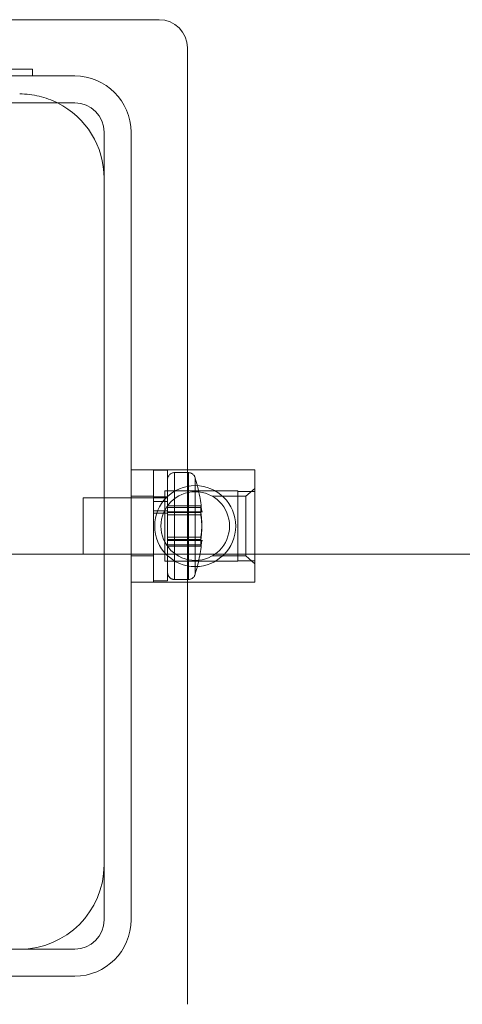
# Model space of a CAD drawing. Units: inches. Extents: x 2.53 to 9.04, y 0.58 to 7.96.
# Drawn here: x 4.03 to 4.11, y 7.77 to 7.95 of the extents above; entities that cross this region are included whole.
import ezdxf

# ---------------------------------------------------------------- set-up
doc = ezdxf.new("R2010")
doc.units = ezdxf.units.IN
doc.header["$MEASUREMENT"] = 0
doc.linetypes.add('HIDDEN', pattern=[0.07500000000000001, 0.05, -0.025])
doc.styles.add('SLDTEXTSTYLE0', font='TXT', dxfattribs={"width": 0.75})
doc.dimstyles.new('SLDDIMSTYLE0', dxfattribs={"dimtxt": 0.125, "dimasz": 0.13, "dimexe": 0, "dimexo": 0.0625, "dimgap": 0.03125, "dimtad": 0, "dimtih": 1, "dimtoh": 1, "dimlfac": 24, "dimrnd": 1e-09, "dimzin": 4, "dimdsep": 46, "dimtxsty": 'SLDTEXTSTYLE0', "dimsah": 1, "dimcen": 0.09, "dimadec": 0, "dimazin": 1, "dimtfac": 1, "dimtdec": 3, "dimtofl": 0, "dimtmove": 0, "dimatfit": 3, "dimfxl": 0, "dimfrac": 2, "dimtolj": 1, "dimtzin": 12, "dimarcsym": 0})
doc.dimstyles.new('SLDDIMSTYLE2', dxfattribs={"dimtxt": 0.125, "dimasz": 0.13, "dimexe": 0, "dimexo": 0.0625, "dimgap": 0.03125, "dimtad": 0, "dimtih": 1, "dimtoh": 1, "dimlfac": 24, "dimrnd": 1e-09, "dimzin": 12, "dimdsep": 46, "dimtxsty": 'SLDTEXTSTYLE0', "dimsah": 1, "dimcen": 0.09, "dimadec": 0, "dimazin": 3, "dimtfac": 1, "dimtdec": 3, "dimtofl": 0, "dimtmove": 0, "dimatfit": 3, "dimfxl": 0, "dimfrac": 2, "dimtolj": 1, "dimtzin": 12, "dimarcsym": 0})

# ---------------------------------------------------------------- blocks, each defined once
blk = doc.blocks.new('_D_5')
at = {"color": 7, "linetype": 'Continuous', "lineweight": 0}
for p, q in [((4.01532524176088, 7.855774506015604), (5.322048362381515, 7.855774506015604)), ((5.197048362381515, 7.855774506015604), (5.197048362381515, 7.286211499931231)), ((5.197048362381515, 6.527763625675735), (5.197048362381515, 7.087773993964901)), ((4.76532524176088, 6.527763625675735), (5.322048362381515, 6.527763625675735))]:
    blk.add_line(p, q, dxfattribs=at)
for points in [[(5.197048362381515, 7.855774506015604), (5.177048362381515, 7.725774506015604), (5.217048362381514, 7.725774506015604)], [(5.197048362381515, 6.527763625675735), (5.217048362381514, 6.657763625675735), (5.177048362381515, 6.657763625675735)]]:
    blk.add_solid(points, dxfattribs=at)
at = {"color": 7, "linetype": 'Continuous', "lineweight": 0, "insert": (4.989235866382536, 7.248907475186247), "char_height": 0.125, "attachment_point": 1, "style": 'SLDTEXTSTYLE0'}
blk.add_mtext('31.87', dxfattribs=at)
blk = doc.blocks.new('_D_6')
at = {"color": 7, "linetype": 'Continuous', "lineweight": 0}
for p, q in [((4.01532524176088, 7.855774506015604), (5.800515263604876, 7.855774506015605)), ((5.675515263604876, 7.855774506015605), (5.675515263604877, 6.581649108430367)), ((5.675515263604878, 5.509846959009074), (5.675515263604877, 6.383211602464034)), ((4.015325241760881, 5.509846959009073), (5.800515263604878, 5.509846959009074))]:
    blk.add_line(p, q, dxfattribs=at)
for points in [[(5.675515263604876, 7.855774506015605), (5.655515263604877, 7.725774506015605), (5.695515263604876, 7.725774506015605)], [(5.675515263604878, 5.509846959009074), (5.695515263604878, 5.639846959009073), (5.655515263604879, 5.639846959009073)]]:
    blk.add_solid(points, dxfattribs=at)
at = {"color": 7, "linetype": 'Continuous', "lineweight": 0, "insert": (5.467702767605896, 6.544345083685381), "char_height": 0.125, "attachment_point": 1, "style": 'SLDTEXTSTYLE0'}
blk.add_mtext('56.30', dxfattribs=at)

msp = doc.modelspace()

# ---------------------------------------------------------------- linework, layer by layer
at = {"color": 7, "linetype": 'Continuous', "lineweight": 15}
for p, q in [((4.054908577215532, 7.954732851211611), (4.018450243940864, 7.954732851211611)), ((4.060116907048461, 7.871399476108093), (4.060116907048461, 7.949524484712438)), ((4.039283575494663, 7.944316215989915), (3.893450242395993, 7.944316215989915)), ((3.901262743256428, 7.945561988265314), (4.031471074634228, 7.945561988265314)), ((4.031471074634228, 7.945561988265314), (4.031471074634228, 7.944316215989915)), ((4.039283575494663, 7.93931621152817), (3.893450242395993, 7.93931621152817)), ((4.044700242920858, 7.788066198781224), (4.044700242920858, 7.93389948299157)), ((4.049700241271562, 7.788066198781224), (4.049700241271562, 7.93389948299157)), ((4.049700241271562, 7.871399476108093), (4.07261690598074, 7.871399476108093)), ((4.07261690598074, 7.871399476108093), (4.07261690598074, 7.8505662056647)), ((4.055950240737702, 7.863938335633158), (4.055950240737702, 7.858027346139635)), ((4.049700241271562, 7.8505662056647), (4.07261690598074, 7.8505662056647)), ((4.060116907048461, 7.772441197060355), (4.060116907048461, 7.8505662056647)), ((4.017408574307654, 7.782649470244624), (4.039283575494663, 7.782649470244624)), ((4.017408574307654, 7.777649465782879), (4.039283575494663, 7.777649465782879))]:
    msp.add_line(p, q, dxfattribs=at)
at = {"color": 7, "linetype": 'HIDDEN', "lineweight": 0}
for p, q in [((4.053866907582321, 7.871399476108093), (4.053866907582321, 7.8505662056647)), ((4.056450239961668, 7.871357823255937), (4.053866907582321, 7.871357823255937)), ((4.056450239961668, 7.871357823255937), (4.056450239961668, 7.866297686155518)), ((4.060116907048461, 7.8505662056647), (4.060116907048461, 7.871399476108093)), ((4.053846075045203, 7.870905508481116), (4.053866907582321, 7.870905508481116)), ((4.053846075045203, 7.87027768462268), (4.053866907582321, 7.87027768462268)), ((4.053846075045203, 7.869929404201601), (4.053866907582321, 7.869929404201601)), ((4.053846075045203, 7.868531198131574), (4.053846075045203, 7.869929404201601)), ((4.053846075045203, 7.8699182576637), (4.053866907582321, 7.8699182576637)), ((4.053846075045203, 7.869691024733158), (4.053866907582321, 7.869691024733158)), ((4.053846075045203, 7.869675282692789), (4.053866907582321, 7.869675282692789)), ((4.057741906151341, 7.851086964093299), (4.057741906151341, 7.870878717679495)), ((4.060307314848854, 7.870878717679495), (4.057741906151341, 7.870878717679495)), ((4.060307314848854, 7.851086964093299), (4.060307314848854, 7.870878717679495)), ((4.061540492269749, 7.869954826130146), (4.061540492269749, 7.852010855642647)), ((4.053846075045203, 7.869095173838701), (4.053866907582321, 7.869095173838701)), ((4.053846075045203, 7.868956037668235), (4.053866907582321, 7.868956037668235)), ((4.053846075045203, 7.868531198131574), (4.053866907582321, 7.868531198131574)), ((4.053846075045203, 7.868471847706084), (4.053866907582321, 7.868471847706084)), ((4.053846075045203, 7.867714665342008), (4.053846075045203, 7.863037812702742)), ((4.053866907582321, 7.867714665342008), (4.053846075045203, 7.867714665342008)), ((4.07261690598074, 7.867962040262091), (4.070939290916249, 7.866503701553388)), ((4.040825244351839, 7.864881782512158), (4.040825244351839, 7.86619120738557)), ((4.056450239961668, 7.86619120738557), (4.040825244351839, 7.86619120738557)), ((4.049700241271562, 7.86619120738557), (4.044700242920858, 7.86619120738557)), ((4.053866907582321, 7.866503701553388), (4.049700241271562, 7.866503701553388)), ((4.053846075045203, 7.866946043110087), (4.053866907582321, 7.866946043110087)), ((4.053846075045203, 7.866257499953085), (4.053866907582321, 7.866257499953085)), ((4.053846075045203, 7.866096852920005), (4.053866907582321, 7.866096852920005)), ((4.056450239961668, 7.86639947164635), (4.053866907582321, 7.86639947164635)), ((4.056450239961668, 7.866297686155518), (4.053866907582321, 7.866297686155518)), ((4.055950240737702, 7.867493299010363), (4.055950240737702, 7.863938335633158)), ((4.069491903192151, 7.867493299010363), (4.055950240737702, 7.867493299010363)), ((4.056450239961668, 7.865506477517849), (4.056450239961668, 7.866297686155518)), ((4.070939290916249, 7.866503701553388), (4.064721001639345, 7.866503701553388)), ((4.069491903192151, 7.867391611296179), (4.069491903192151, 7.867493299010363)), ((4.07261690598074, 7.867391611296179), (4.069491903192151, 7.867391611296179)), ((4.069491903192151, 7.867391611296179), (4.069491903192151, 7.854574070476614)), ((4.070939290916249, 7.866503701553388), (4.070939290916249, 7.855461980219405)), ((4.040825244351839, 7.855774474387225), (4.040825244351839, 7.864881782512158)), ((4.053843471741944, 7.864650931845631), (4.053846075045203, 7.864650931845631)), ((4.053846075045203, 7.865637889333102), (4.053866907582321, 7.865637889333102)), ((4.053846075045203, 7.865477242300022), (4.053866907582321, 7.865477242300022)), ((4.053846075045203, 7.865458958066798), (4.053866907582321, 7.865458958066798)), ((4.053846075045203, 7.865072740306196), (4.053866907582321, 7.865072740306196)), ((4.053846075045203, 7.864658167317601), (4.053866907582321, 7.864658167317601)), ((4.053846075045203, 7.864650931845631), (4.053866907582321, 7.864650931845631)), ((4.053846075045203, 7.864522257776529), (4.053866907582321, 7.864522257776529)), ((4.053846075045203, 7.86449028481255), (4.053866907582321, 7.86449028481255)), ((4.056450239961668, 7.865506477517849), (4.053866907582321, 7.865506477517849)), ((4.053866907582321, 7.864650931845631), (4.053869510885582, 7.864650931845631)), ((4.056450239961668, 7.865506477517849), (4.056450239961668, 7.850816122777636)), ((4.056450239961668, 7.864723579895283), (4.062605182192583, 7.864723579895283)), ((4.056450239961668, 7.864447263087317), (4.062605182192583, 7.864447263087317)), ((4.053846075045203, 7.863037812702742), (4.053866907582321, 7.863037812702742)), ((4.053866907582321, 7.863782186325897), (4.056450239961668, 7.863782186325897)), ((4.053866907582321, 7.863372893276308), (4.056450239961668, 7.863372893276308)), ((4.056450239961668, 7.863635423576869), (4.062908577021074, 7.863635423576869)), ((4.056450239961668, 7.863480447589386), (4.062605182192583, 7.863480447589386)), ((4.056450239961668, 7.863043581524989), (4.062605182192583, 7.863043581524989)), ((4.053846075045203, 7.859036498926261), (4.053846075045203, 7.85918942160413)), ((4.053866907582321, 7.85918942160413), (4.053846075045203, 7.85918942160413)), ((4.053846075045203, 7.859036498926261), (4.053846075045203, 7.855316879673398)), ((4.053866907582321, 7.859036498926261), (4.053846075045203, 7.859036498926261)), ((4.053846075045203, 7.858966197516167), (4.053866907582321, 7.858966197516167)), ((4.053846075045203, 7.858791568422385), (4.053866907582321, 7.858791568422385)), ((4.056450239961668, 7.858922100247804), (4.062605182192583, 7.858922100247804)), ((4.053846075045203, 7.858526984812211), (4.053866907582321, 7.858526984812211)), ((4.053846075045203, 7.858442310234824), (4.053866907582321, 7.858442310234824)), ((4.053846075045203, 7.858139984838424), (4.053866907582321, 7.858139984838424)), ((4.053846075045203, 7.858126784990909), (4.053866907582321, 7.858126784990909)), ((4.053846075045203, 7.858117105102732), (4.053866907582321, 7.858117105102732)), ((4.053846075045203, 7.857802557625301), (4.053866907582321, 7.857802557625301)), ((4.053846075045203, 7.857715438631707), (4.053866907582321, 7.857715438631707)), ((4.053846075045203, 7.857443228442968), (4.053866907582321, 7.857443228442968)), ((4.053846075045203, 7.85726791491265), (4.053866907582321, 7.85726791491265)), ((4.053846075045203, 7.85703833534255), (4.053866907582321, 7.85703833534255)), ((4.053846075045203, 7.857015455606859), (4.053866907582321, 7.857015455606859)), ((4.055950240737702, 7.858027346139635), (4.055950240737702, 7.854472382762432)), ((4.056450239961668, 7.858485234183407), (4.062605182192583, 7.858485234183407)), ((4.062908577021074, 7.858330258195926), (4.056450239961668, 7.858330258195926)), ((4.056450239961668, 7.857518418685475), (4.062605182192583, 7.857518418685475)), ((4.056450239961668, 7.857242101877511), (4.062605182192583, 7.857242101877511)), ((4.040825244351839, 7.855774474387225), (4.056450239961668, 7.855774474387225)), ((4.044700242920858, 7.855774474387225), (4.049700241271562, 7.855774474387225)), ((4.049700241271562, 7.855461980219405), (4.053866907582321, 7.855461980219405)), ((4.053846075045203, 7.856538501116678), (4.053866907582321, 7.856538501116678)), ((4.053846075045203, 7.856520510213399), (4.053866907582321, 7.856520510213399)), ((4.053846075045203, 7.856097332879758), (4.053866907582321, 7.856097332879758)), ((4.053846075045203, 7.855982640871356), (4.053866907582321, 7.855982640871356)), ((4.053846075045203, 7.855316879673398), (4.053866907582321, 7.855316879673398)), ((4.053866907582321, 7.855774474387225), (4.056450239961668, 7.855774474387225)), ((4.064765172240194, 7.855461980219405), (4.070939290916249, 7.855461980219405)), ((4.070939290916249, 7.855461980219405), (4.07261690598074, 7.854003641510704)), ((4.053846075045203, 7.854081862829307), (4.053866907582321, 7.854081862829307)), ((4.053846075045203, 7.854022512403817), (4.053866907582321, 7.854022512403817)), ((4.053846075045203, 7.853785012925208), (4.053846075045203, 7.854022512403817)), ((4.053846075045203, 7.853844461127347), (4.053866907582321, 7.853844461127347)), ((4.053846075045203, 7.853785012925208), (4.053866907582321, 7.853785012925208)), ((4.053846075045203, 7.853176157736534), (4.053846075045203, 7.853785012925208)), ((4.053846075045203, 7.853280485420219), (4.053866907582321, 7.853280485420219)), ((4.053846075045203, 7.853176157736534), (4.053866907582321, 7.853176157736534)), ((4.053846075045203, 7.853176157736534), (4.053846075045203, 7.85306439902758)), ((4.055950240737702, 7.854472382762432), (4.069491903192151, 7.854472382762432)), ((4.069491903192151, 7.854574070476614), (4.07261690598074, 7.854574070476614)), ((4.069491903192151, 7.854472382762432), (4.069491903192151, 7.854574070476614)), ((4.053846075045203, 7.852340558500559), (4.053866907582321, 7.852340558500559)), ((4.053846075045203, 7.851648202054275), (4.053866907582321, 7.851648202054275)), ((4.053866907582321, 7.850816122777636), (4.056450239961668, 7.850816122777636)), ((4.057741906151341, 7.851086964093299), (4.060307314848854, 7.851086964093299))]:
    msp.add_line(p, q, dxfattribs=at)
at = {"color": 7, "linetype": 'Continuous', "lineweight": 15}
for radius in [0.007500000000000284, 0.006354166666666217]:
    msp.add_circle((4.061575241760884, 7.860982839348941), radius, dxfattribs=at)
for centre, radius, start, end in [((4.054908575094213, 7.949524506015608), 0.005208333333333037, 0, 90), ((4.039283575094213, 7.933899506015607), 0.01041666666666696, 0, 90), ((4.02907524176088, 7.925357839348941), 0.015625, 0, 63.29514775242531), ((4.039283575094213, 7.933899506015607), 0.005416666666667069, 0, 90), ((4.02907524176088, 7.798274506015608), 0.015625, 270.0000000000008, 0), ((4.039283575094213, 7.788066172682274), 0.005416666666667069, 270.0000000000008, 359.9999999999914), ((4.039283575094213, 7.788066172682274), 0.01041666666666696, 270.0000000000008, 359.999999999996)]:
    msp.add_arc(centre, radius, start, end, dxfattribs=at)
at = {"color": 7, "linetype": 'HIDDEN', "lineweight": 0}
for centre, radius, start, end in [((4.02907524176088, 7.925357839348941), 0.01562499999999935, 63.29514775242531, 90), ((4.057741908427553, 7.869587006015607), 0.001291666666667801, 90, 180), ((4.060307314280204, 7.869587006015607), 0.001291666666667801, 17.3085256716341, 90), ((4.032696986552552, 7.860982839348941), 0.03021158854166678, 5.160210576366247, 17.30852567163503), ((4.049463151135996, 7.864102013742335), 0.01315672165757052, 357.2921538412677, 2.707846158725349), ((4.04584653427673, 7.863745422306153), 0.01677333778499831, 357.6018930472889, 2.398106952711873), ((4.04584653427676, 7.858220259466638), 0.01677333778496821, 357.6018930472907, 2.398106952722251), ((4.032696986552552, 7.860982839348941), 0.03021158854166694, 342.6914743283626, 354.8329810880783), ((4.057741908427553, 7.852378672682274), 0.001291666666666913, 180, 270.0000000000008), ((4.060307314280204, 7.852378672682274), 0.001291666666666986, 270.0000000000008, 342.6914743283667)]:
    msp.add_arc(centre, radius, start, end, dxfattribs=at)
for points, knots in [([(4.062784950671438, 7.86365996551558), (4.062785639452247, 7.863674600080477), (4.062787150032582, 7.863706695466542), (4.062716334313849, 7.864120237263725), (4.062638103419174, 7.864544880836197), (4.062605182192583, 7.864723579895283)], [0, 0, 0, 0, 0.3267948297898228, 0.7167009268796081, 1, 1, 1, 1]), ([(4.062605182192583, 7.863480447589386), (4.062650252568192, 7.863188849822321), (4.062740423754568, 7.862605457377812), (4.062797973062096, 7.861521930842132), (4.062787345620428, 7.86044369230967), (4.062717088711235, 7.859541008363924), (4.062638327152167, 7.859105411146423), (4.062605182192583, 7.858922100247804)], [0, 0, 0, 0, 0.2130621686182672, 0.4262682140299315, 0.6372992135320696, 0.847365859040877, 1, 1, 1, 1]), ([(4.062605182192583, 7.858485234183407), (4.062650252568192, 7.858776831950474), (4.062740423754568, 7.859360224394982), (4.062797973062096, 7.860443750930662), (4.062787345620428, 7.861521989463125), (4.062717088711235, 7.86242467340887), (4.062638327152167, 7.862860270626371), (4.062605182192583, 7.863043581524989)], [0, 0, 0, 0, 0.2130621686182672, 0.4262682140299315, 0.6372992135320696, 0.847365859040877, 1, 1, 1, 1]), ([(4.062605182192583, 7.857518418685475), (4.062649570723171, 7.857726820619504), (4.062738383106766, 7.858143790324554), (4.062795023343642, 7.858378646445211), (4.062784786141781, 7.858293796896552), (4.062781375712737, 7.858265530054782)], [0, 0, 0, 0, 0.3998784229155714, 0.8000750513019573, 0.9999999999999999, 0.9999999999999999, 0.9999999999999999, 0.9999999999999999]), ([(4.062776150773095, 7.858206864065829), (4.062755188642789, 7.858079246087086), (4.062718995788646, 7.857858903076954), (4.06263889169936, 7.857424787118397), (4.062605182192583, 7.857242101877511)], [0, 0, 0, 0, 0.5791787026354167, 1, 1, 1, 1])]:
    msp.add_open_spline(points, degree=3, knots=knots, dxfattribs=at)

# ---------------------------------------------------------------- dimensions: what is measured, and where the dimension line sits
at = {"color": 7, "linetype": 'Continuous', "lineweight": 0}
for base, p1, p2, dimstyle, picture, middle in [((5.197048362381516, 7.855774506015604), (4.715325241760882, 6.527763625675735), (3.96532524176088, 7.855774506015604), 'SLDDIMSTYLE2', '_D_5', (5.197048362381516, 7.186992746948078)), ((5.675515263604877, 5.509846959009074), (3.96532524176088, 7.855774506015604), (3.965325241760881, 5.509846959009073), 'SLDDIMSTYLE0', '_D_6', (5.675515263604876, 6.482430355447209))]:
    dim = msp.add_linear_dim(base=base, p1=p1, p2=p2, angle=90.0000000000002, dimstyle=dimstyle, dxfattribs=at)
    dim.commit()
    dim.dimension.update_dxf_attribs({"geometry": picture, "text_midpoint": middle, "dimtype": 160})

doc.saveas('drawing.dxf')
